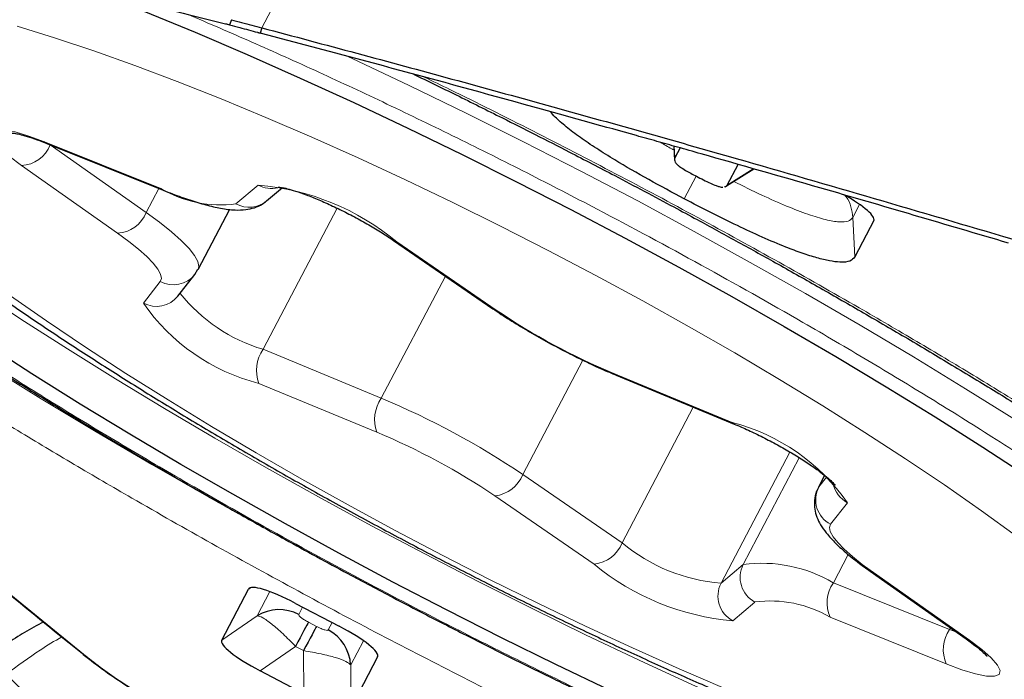
# Model space of a CAD drawing. Units: millimetres. Extents: x 23 to 413, y 5 to 289.
# Drawn here: x 212 to 215, y 211 to 213 of the extents above; entities that cross this region are included whole.
import ezdxf

# ---------------------------------------------------------------- set-up
doc = ezdxf.new("R2010")
doc.units = ezdxf.units.MM
doc.linetypes.add('CENTERX2', pattern=[20.32, 12.7, -2.54, 2.54, -2.54])
doc.layers.add('DÜNNE_LINIE', color=7, linetype='Continuous')
doc.styles.add('SLDTEXTSTYLE1', font='TXT', dxfattribs={"width": 0.75})
doc.dimstyles.new('SLDDIMSTYLE1', dxfattribs={"dimtxt": 3, "dimasz": 3, "dimexe": 0, "dimexo": 0.0625, "dimgap": 0.75, "dimtad": 1, "dimdec": 3, "dimrnd": 1e-09, "dimzin": 12, "dimdsep": 46, "dimtxsty": 'SLDTEXTSTYLE1', "dimsah": 1, "dimcen": 0.09, "dimadec": 0, "dimazin": 3, "dimtfac": 1, "dimtofl": 0, "dimtmove": 0, "dimatfit": 3, "dimfxl": 1, "dimfrac": 2, "dimtolj": 1, "dimtzin": 12, "dimarcsym": 0})

# ---------------------------------------------------------------- blocks, each defined once
blk = doc.blocks.new('*D5')
at = {"layer": 'DÜNNE_LINIE', "color": 7}
for p, q in [((205.0766, 183.0669), (205.0766, 279.3907)), ((365.0766, 183.0669), (365.0766, 279.3907)), ((205.0766, 278.3907), (365.0766, 278.3907))]:
    blk.add_line(p, q, dxfattribs=at)
for points in [[(205.0766, 278.3907), (208.0766, 277.6407), (208.0766, 279.1407)], [(365.0766, 278.3907), (362.0766, 279.1407), (362.0766, 277.6407)]]:
    blk.add_solid(points, dxfattribs=at)
at = {"layer": 'DÜNNE_LINIE', "color": 7, "char_height": 3, "attachment_point": 1, "style": 'SLDTEXTSTYLE1'}
for s, insert in [('%%c', (279.4915, 282.2579)), ('160', (284.013, 282.2579))]:
    blk.add_mtext(s, dxfattribs=dict(at, insert=insert))

msp = doc.modelspace()

# ---------------------------------------------------------------- linework, layer by layer
at = {"color": 8, "linetype": 'Continuous', "lineweight": 0}
for p, q in [((212.44, 213.4594), (213.7141, 215.8869)), ((211.6608, 213.0504), (212.078, 212.8826)), ((211.6809, 213.0398), (211.6808, 213.0397)), ((211.6808, 213.0397), (212.0252, 212.7972)), ((213.9227, 212.9932), (213.9207, 213.0344)), ((211.9221, 212.7226), (211.5778, 212.9651)), ((214.2042, 212.9536), (214.1107, 212.8955)), ((213.9565, 212.8458), (213.9995, 212.9272)), ((212.0703, 212.8832), (212.0252, 212.7972)), ((212.3475, 212.8279), (212.4271, 212.8949)), ((212.7105, 212.8123), (212.4448, 212.3062)), ((214.5612, 212.7795), (214.5855, 212.8257)), ((214.5681, 212.6373), (214.5612, 212.7795)), ((214.6354, 212.7794), (214.6366, 212.7678)), ((212.9244, 212.692), (213.2808, 212.4471)), ((212.0151, 212.4721), (212.0759, 212.5493)), ((213.0989, 212.569), (212.8689, 212.1307)), ((212.4448, 212.3062), (212.8689, 212.1307)), ((213.5921, 212.2674), (213.3767, 211.857)), ((213.704, 212.2191), (214.1281, 212.0436)), ((212.8534, 212.0085), (212.4293, 212.184)), ((213.9886, 212.0989), (213.7331, 211.6121)), ((210.7906, 212.0354), (211.814, 211.2019)), ((214.3353, 211.9376), (214.0883, 211.4672)), ((214.3691, 211.9173), (214.168, 211.5342)), ((213.3767, 211.857), (213.7331, 211.6121)), ((214.4605, 211.8533), (214.4389, 211.8122)), ((214.4389, 211.8122), (214.4671, 211.848)), ((214.4367, 211.8088), (214.4389, 211.8122)), ((213.633, 211.5355), (213.2767, 211.7804)), ((214.5423, 211.7554), (214.4815, 211.6783)), ((214.5446, 211.57), (214.4914, 211.4686)), ((214.0883, 211.4672), (214.168, 211.5342)), ((214.6353, 211.5049), (214.9797, 211.2624)), ((214.4914, 211.4686), (214.9086, 211.3008)), ((212.4025, 211.4516), (212.3923, 211.446)), ((212.469, 211.4368), (212.4235, 211.35)), ((214.21, 211.3996), (214.1303, 211.3326)), ((212.4235, 211.35), (212.2962, 211.2627)), ((212.5866, 211.3813), (212.5727, 211.3549)), ((212.6072, 211.3274), (212.6362, 211.3122)), ((212.6784, 211.2994), (212.6922, 211.3259)), ((214.8966, 211.1772), (214.4794, 211.3449)), ((214.9118, 211.3069), (214.9086, 211.3008)), ((214.9086, 211.3008), (214.9347, 211.2908)), ((212.7592, 211.1739), (212.8047, 211.2606)), ((212.5615, 211.2403), (212.4342, 211.153)), ((212.5615, 211.2403), (212.5904, 211.2251)), ((212.5904, 211.2251), (212.5909, 211.0707)), ((212.8546, 211.2143), (212.8558, 211.2027)), ((212.7596, 211.0195), (212.7592, 211.1739))]:
    msp.add_line(p, q, dxfattribs=at)
at = {"color": 7, "linetype": 'Continuous', "lineweight": 30}
for p, q in [((212.331, 213.4885), (212.3246, 213.4703)), ((212.44, 213.4594), (212.4346, 213.4407)), ((211.6691, 213.0445), (212.0863, 212.8767)), ((213.919, 213.0349), (213.9216, 212.9831)), ((213.9413, 213.0286), (213.9227, 212.9932)), ((214.1081, 212.8922), (214.2063, 212.953)), ((214.1107, 212.8955), (214.1494, 212.9693)), ((212.4574, 212.8383), (212.5142, 212.886)), ((214.1028, 212.8889), (214.1068, 212.8914)), ((212.2119, 212.5926), (212.3252, 212.8084)), ((214.6366, 212.7678), (214.5681, 212.6373)), ((212.9134, 212.6965), (213.2698, 212.4516)), ((212.2001, 212.5743), (212.2109, 212.5931)), ((212.1393, 212.4971), (212.2001, 212.5743)), ((213.7114, 212.2136), (214.1355, 212.0381)), ((214.4602, 211.8535), (214.4367, 211.8088)), ((214.6233, 211.5101), (214.9677, 211.2676)), ((212.2962, 211.2627), (212.3923, 211.446)), ((212.5611, 211.3947), (212.7178, 211.3125)), ((212.8558, 211.2027), (212.7596, 211.0195)), ((212.5909, 211.0707), (212.4342, 211.153))]:
    msp.add_line(p, q, dxfattribs=at)
at = {"color": 7, "linetype": 'Continuous', "lineweight": 30, "flags": 128}
for points in [[(212.0169, 213.5197), (212.2007, 213.4436), (212.3879, 213.3633), (212.578, 213.279), (212.7703, 213.1909), (212.9643, 213.0994), (213.1592, 213.0048), (213.3546, 212.9073), (213.5497, 212.8072), (213.7439, 212.7049), (213.9367, 212.6007), (214.1273, 212.495), (214.3152, 212.3881), (214.4998, 212.2802), (214.6805, 212.1719), (214.8567, 212.0633), (215.0279, 211.9549), (215.1934, 211.847)], [(215.464, 210.3758), (215.3094, 210.4245), (215.1482, 210.4786), (214.9811, 210.5379), (214.8085, 210.6023), (214.631, 210.6715), (214.4491, 210.7453), (214.2636, 210.8235), (214.0748, 210.9059), (213.8835, 210.9921), (213.6903, 211.0819), (213.4958, 211.1751), (213.3005, 211.2712), (213.1052, 211.37), (212.9105, 211.4712), (212.7169, 211.5745), (212.5251, 211.6795), (212.3358, 211.7859), (212.1495, 211.8933), (211.9667, 212.0014), (211.7882, 212.1099), (211.6145, 212.2185), (211.4461, 212.3266)], [(212.6072, 211.3274), (212.6049, 211.323), (212.6015, 211.3164), (212.5969, 211.3078), (212.5914, 211.2973), (212.585, 211.2851), (212.5778, 211.2713), (212.5699, 211.2563), (212.5615, 211.2403)], [(212.6362, 211.3122), (212.6338, 211.3078), (212.6304, 211.3012), (212.6259, 211.2926), (212.6204, 211.2821), (212.6139, 211.2699), (212.6067, 211.2561), (212.5988, 211.2411), (212.5904, 211.2251)]]:
    msp.add_lwpolyline(points, dxfattribs=at)
at = {"color": 8, "linetype": 'Continuous', "lineweight": 0, "flags": 128}
for points in [[(215.1491, 211.6362), (215.0232, 211.7272), (214.8902, 211.8197), (214.7505, 211.9135), (214.6048, 212.0081), (214.4536, 212.1031), (214.2976, 212.1982), (214.1374, 212.2929), (213.9737, 212.3869), (213.8071, 212.4797), (213.6384, 212.5711), (213.4681, 212.6606), (213.2971, 212.7478), (213.1261, 212.8324), (212.9556, 212.9141), (212.7865, 212.9925), (212.6194, 213.0672), (212.455, 213.1381), (212.294, 213.2047), (212.137, 213.2669), (211.9848, 213.3243), (211.8378, 213.3768), (211.6968, 213.424), (211.5622, 213.4659)], [(215.1483, 212.0505), (214.9659, 212.1646), (214.7787, 212.2787), (214.5871, 212.3926), (214.3919, 212.5058), (214.1934, 212.618), (213.9924, 212.7289), (213.7893, 212.8382), (213.5848, 212.9455), (213.3796, 213.0505), (213.1741, 213.153), (212.969, 213.2526), (212.7649, 213.349), (212.7425, 213.3594)], [(211.5778, 212.9651), (211.5335, 212.9984), (211.4995, 213.0284), (211.4773, 213.054), (211.4677, 213.074), (211.4711, 213.0876), (211.4874, 213.0943), (211.516, 213.0937), (211.5556, 213.0859), (211.6045, 213.0713), (211.6608, 213.0504)], [(211.6608, 213.0504), (211.6683, 213.0449), (211.6691, 213.0445)], [(212.078, 212.8826), (212.0854, 212.8771), (212.0863, 212.8767)], [(212.0252, 212.7972), (212.0736, 212.7618), (212.1158, 212.7281), (212.1511, 212.6967), (212.179, 212.668), (212.1991, 212.6426), (212.211, 212.6207), (212.2146, 212.6028), (212.2119, 212.5926)], [(212.0759, 212.5493), (212.08, 212.5607), (212.077, 212.5756), (212.0671, 212.5938), (212.0504, 212.615), (212.0271, 212.6389), (211.9976, 212.6651), (211.9625, 212.6931), (211.9221, 212.7226)], [(212.9244, 212.692), (212.9146, 212.6957), (212.9133, 212.6966)], [(211.4148, 212.5206), (211.5758, 212.4145), (211.7425, 212.3077), (211.9146, 212.2006), (212.0913, 212.0936), (212.2722, 211.987), (212.4567, 211.8812), (212.644, 211.7765), (212.8336, 211.6733), (213.0249, 211.5719), (213.2172, 211.4727), (213.4099, 211.3759), (213.6024, 211.2819), (213.794, 211.1911), (213.984, 211.1036), (214.1719, 211.0199), (214.357, 210.9401), (214.5387, 210.8646), (214.7163, 210.7936), (214.8894, 210.7273), (215.0574, 210.666), (215.2196, 210.6099)], [(211.5342, 212.5004), (211.6672, 212.4078), (211.8069, 212.314), (211.9527, 212.2194), (212.1038, 212.1244), (212.2598, 212.0294), (212.42, 211.9346), (212.5837, 211.8407), (212.7503, 211.7478), (212.9191, 211.6565), (213.0893, 211.567), (213.2603, 211.4797), (213.4314, 211.3951), (213.6018, 211.3135), (213.771, 211.2351), (213.9381, 211.1603), (214.1025, 211.0894), (214.2635, 211.0228), (214.4204, 210.9606), (214.5727, 210.9032), (214.7196, 210.8508), (214.8607, 210.8035), (214.9952, 210.7616), (215.1227, 210.7253)], [(213.2808, 212.4471), (213.271, 212.4508), (213.2698, 212.4516)], [(212.357, 211.7158), (212.25, 211.776), (212.0459, 211.8929), (211.8453, 212.0106), (211.6486, 212.1287), (211.4564, 212.2471)], [(213.704, 212.2191), (213.7108, 212.2139), (213.7114, 212.2136)], [(214.1281, 212.0436), (214.1348, 212.0384), (214.1355, 212.0381)], [(214.4815, 211.6783), (214.4775, 211.6669), (214.4804, 211.652), (214.4904, 211.6337), (214.5071, 211.6125), (214.5304, 211.5886), (214.5598, 211.5625), (214.595, 211.5344), (214.6353, 211.5049)], [(214.6233, 211.5101), (214.625, 211.509), (214.6353, 211.5049)], [(214.9797, 211.2624), (215.0239, 211.2292), (215.0579, 211.1991), (215.0802, 211.1736), (215.0898, 211.1536), (215.0863, 211.1399), (215.07, 211.1333), (215.0414, 211.1338), (215.0018, 211.1416), (214.9529, 211.1563), (214.8966, 211.1772)], [(214.9677, 211.2676), (214.9693, 211.2665), (214.9797, 211.2624)], [(215.1525, 210.3924), (214.9596, 210.4673), (214.7622, 210.5469), (214.5609, 210.6309), (214.3562, 210.7191), (214.1488, 210.8113), (213.9392, 210.9073), (213.7279, 211.0066), (213.5154, 211.1092), (213.3025, 211.2148), (213.2961, 211.218)]]:
    msp.add_lwpolyline(points, dxfattribs=at)
at = {"color": 8, "linetype": 'Continuous', "lineweight": 0}
for centre, radius, start, end in [((211.5715, 213.0823), 0.1173, 273.0732, 338.7021), ((212.2919, 213.2455), 0.4212, 239.4857, 277.5859), ((212.3525, 212.0012), 0.8969, 50.3802, 85.2235), ((212.4748, 212.9819), 0.0991, 241.287, 283.4183), ((212.3949, 212.9134), 0.0977, 240.9867, 309.7942), ((211.9158, 212.8398), 0.1174, 273.0773, 338.6941), ((212.1231, 212.6358), 0.0985, 241.3976, 321.5686), ((212.0623, 212.5586), 0.0985, 241.395, 321.4106), ((212.6173, 212.8836), 0.6027, 218.6977, 253.368), ((212.6082, 212.8829), 0.7215, 214.7116, 255.6441), ((214.6376, 214.4589), 2.4266, 236.0025, 247.3728), ((212.555, 212.2302), 0.1338, 145.3957, 200.19), ((212.979, 212.0547), 0.1338, 145.3939, 200.1985), ((211.7488, 209.4433), 2.9114, 56.0013, 67.3735), ((213.9492, 211.3446), 0.7214, 34.7093, 75.645), ((211.9196, 209.7684), 2.4269, 56.0027, 67.3714), ((213.2643, 211.9003), 0.1205, 275.8905, 338.9548), ((214.5278, 211.7667), 0.0998, 152.884, 242.3594), ((214.5898, 211.8449), 0.1012, 191.1628, 242.0147), ((213.6207, 211.6554), 0.1205, 275.8888, 338.9551), ((214.1371, 212.0943), 0.629, 230.0475, 265.557), ((224.0983, 232.7295), 24.0714, 241.43556, 242.33731), ((214.205, 212.2264), 0.897, 230.382, 265.2214), ((214.2576, 211.4883), 0.1007, 152.8964, 241.7477), ((214.2347, 211.0332), 0.5054, 59.4844, 97.5868), ((214.1779, 211.4213), 0.1007, 152.8904, 241.7479), ((214.5966, 211.396), 0.1278, 145.4203, 203.558), ((214.2656, 210.9821), 0.4212, 59.4842, 97.5867), ((215.0138, 211.2283), 0.1278, 145.4203, 203.558)]:
    msp.add_arc(centre, radius, start, end, dxfattribs=at)
at = {"color": 7, "linetype": 'Continuous', "lineweight": 30}
for centre, start, end in [((212.5023, 211.2218), 62.1144, 121.5856), ((212.6088, 211.1659), 3.0325, 62.4977)]:
    msp.add_arc(centre, 0.1505, start, end, dxfattribs=at)
for centre, major_axis, start_param, end_param in [((214.427, 212.8654), (0.2098, -0.0972), 6.274083, 7.430142), ((212.5917, 211.3289), (0.1992, -0.1174), 1.832579, 3.150697), ((212.6462, 211.3003), (0.2098, -0.0972), 6.274083, 7.592202), ((212.5058, 211.1652), (0.2098, -0.0972), 3.132491, 4.450609)]:
    msp.add_ellipse(centre, major_axis=major_axis, ratio=0.184316, start_param=start_param, end_param=end_param, dxfattribs=at)
at = {"color": 8, "linetype": 'Continuous', "lineweight": 0}
for points, knots in [([(216.0199, 209.9337), (215.9482, 209.956), (215.8054, 210.0004), (215.5789, 210.0773), (215.345, 210.1614), (215.1027, 210.2534), (214.8523, 210.3532), (214.5891, 210.4626), (214.3142, 210.5815), (214.0286, 210.71), (213.7376, 210.8458), (213.4425, 210.9885), (213.1445, 211.1374), (212.8471, 211.291), (212.5518, 211.4485), (212.2599, 211.6091), (211.9982, 211.7577), (211.7663, 211.8931), (211.5634, 212.0143), (211.3648, 212.1358), (211.1146, 212.2927), (210.8209, 212.4836), (210.4959, 212.7057), (210.1959, 212.9225), (209.9529, 213.1094), (209.7588, 213.2675), (209.6069, 213.3979), (209.4701, 213.5228), (209.3485, 213.6421), (209.242, 213.7558), (209.149, 213.8658), (209.0713, 213.971), (209.0112, 214.0699), (208.9702, 214.1605), (208.9487, 214.2424), (208.9477, 214.3147), (208.9673, 214.3765), (209.0071, 214.4278), (209.0672, 214.468), (209.1402, 214.4945), (209.2199, 214.5105), (209.3014, 214.5186), (209.3929, 214.5206), (209.5252, 214.5145), (209.6466, 214.5038), (209.7484, 214.4846), (209.7669, 214.4812)], [0, 0, 0, 0, 0.021965, 0.043755, 0.065455, 0.087152, 0.108935, 0.13089, 0.154276, 0.177626, 0.201046, 0.224931, 0.248777, 0.272696, 0.296581, 0.320427, 0.344346, 0.361895, 0.379409, 0.396932, 0.414509, 0.447358, 0.479922, 0.512495, 0.545373, 0.567322, 0.589102, 0.610799, 0.6325, 0.654293, 0.676264, 0.69965, 0.723, 0.74642, 0.770305, 0.794151, 0.81807, 0.841955, 0.865801, 0.88972, 0.907269, 0.924783, 0.942306, 0.959883, 0.992724, 1, 1, 1, 1]), ([(215.5969, 210.2701), (215.5055, 210.2988), (215.3234, 210.356), (215.0272, 210.4616), (214.7169, 210.5808), (214.4236, 210.7015), (214.1541, 210.8181), (213.9127, 210.9267), (213.6666, 211.0416), (213.4169, 211.1622), (213.1649, 211.2882), (212.8716, 211.4397), (212.5391, 211.6184), (212.2152, 211.8009), (211.9414, 211.9613), (211.7148, 212.0983), (211.4863, 212.2411), (211.2582, 212.3887), (211.0335, 212.5398), (210.8225, 212.6881), (210.6249, 212.8334), (210.4267, 212.9869), (210.2338, 213.1459), (210.0549, 213.3066), (209.9052, 213.4564), (209.7966, 213.5814), (209.7205, 213.6845), (209.6696, 213.7681), (209.635, 213.8448), (209.6169, 213.914), (209.616, 213.9751), (209.6353, 214.0361), (209.6859, 214.0909), (209.7704, 214.1267), (209.8671, 214.1442), (209.9649, 214.1499), (210.0824, 214.1461), (210.2207, 214.1318), (210.3811, 214.1056), (210.5579, 214.0679), (210.7499, 214.0195), (210.8901, 213.9782), (210.9605, 213.9574)], [0, 0, 0, 0, 0.030154, 0.060023, 0.089876, 0.119983, 0.141459, 0.162867, 0.184307, 0.206241, 0.228103, 0.25, 0.282859, 0.315677, 0.337152, 0.358561, 0.380001, 0.404152, 0.428089, 0.451951, 0.475876, 0.5, 0.530146, 0.560013, 0.589869, 0.619984, 0.64146, 0.662869, 0.684308, 0.706242, 0.728105, 0.750001, 0.78286, 0.815678, 0.837154, 0.858562, 0.880002, 0.904132, 0.92806, 0.951922, 0.975856, 1, 1, 1, 1]), ([(212.1723, 213.5087), (212.2493, 213.4757), (212.405, 213.4089), (212.6448, 213.3007), (212.8909, 213.186), (213.1405, 213.0653), (213.3925, 212.9393), (213.6858, 212.7878), (214.0183, 212.6091), (214.3422, 212.4266), (214.616, 212.2662), (214.8426, 212.1292), (215.0712, 211.9864), (215.2993, 211.8389), (215.5239, 211.6877), (215.735, 211.5395), (215.9325, 211.3942), (216.1308, 211.2406), (216.3236, 211.0816), (216.5025, 210.921), (216.6523, 210.7711), (216.7608, 210.6461), (216.8369, 210.5431), (216.8878, 210.4594), (216.9225, 210.3828), (216.9405, 210.3136), (216.9414, 210.2524), (216.9221, 210.1914), (216.8715, 210.1366), (216.7871, 210.1009), (216.6903, 210.0833), (216.5926, 210.0777), (216.4751, 210.0815), (216.3367, 210.0958), (216.1764, 210.122), (215.9996, 210.1597), (215.8075, 210.208), (215.6673, 210.2494), (215.5969, 210.2701)], [0, 0, 0, 0, 0.023826, 0.048167, 0.072545, 0.097483, 0.122342, 0.147238, 0.1846, 0.221914, 0.246332, 0.270674, 0.295051, 0.322511, 0.349728, 0.37686, 0.404062, 0.431493, 0.465769, 0.499728, 0.533674, 0.567916, 0.592334, 0.616676, 0.641053, 0.665992, 0.69085, 0.715747, 0.753109, 0.790423, 0.814841, 0.839183, 0.86356, 0.890997, 0.918203, 0.945334, 0.972548, 1, 1, 1, 1]), ([(213.0227, 213.2828), (213.0536, 213.268), (213.1832, 213.2056), (213.413, 213.0899), (213.7103, 212.9366), (214.0057, 212.779), (214.2976, 212.6184), (214.5593, 212.4698), (214.7912, 212.3345), (214.994, 212.2132), (215.1927, 212.0917), (215.4428, 211.9348), (215.7366, 211.7439), (216.0615, 211.5218), (216.3615, 211.305), (216.6045, 211.1181), (216.7986, 210.9601), (216.9505, 210.8296), (217.0873, 210.7047), (217.2089, 210.5854), (217.3154, 210.4717), (217.4084, 210.3617), (217.4861, 210.2566), (217.5462, 210.1577), (217.5872, 210.067), (217.6087, 209.9852), (217.6097, 209.9129), (217.5901, 209.851), (217.5504, 209.7997), (217.4903, 209.7595), (217.4173, 209.733), (217.3376, 209.717), (217.2561, 209.7089), (217.1644, 209.707), (217.0331, 209.7125), (216.8515, 209.7326), (216.6047, 209.778), (216.3295, 209.8431), (216.1234, 209.9034), (216.0199, 209.9337)], [0, 0, 0, 0, 0.008519, 0.035826, 0.063217, 0.090569, 0.117875, 0.145266, 0.165363, 0.185418, 0.205484, 0.225612, 0.263229, 0.30052, 0.337821, 0.37547, 0.400606, 0.425547, 0.450393, 0.475244, 0.500199, 0.525359, 0.55214, 0.578879, 0.605698, 0.63305, 0.660356, 0.687747, 0.715099, 0.742406, 0.769797, 0.789893, 0.809948, 0.830014, 0.850143, 0.887751, 0.925039, 0.962343, 1, 1, 1, 1]), ([(213.9197, 213.0207), (213.9169, 213.0222), (213.9, 213.0313), (213.8838, 213.0408), (213.8703, 213.0486)], [0, 0, 0, 0, 0.169181, 1, 1, 1, 1]), ([(214.5612, 212.7795), (214.5568, 212.7743), (214.5483, 212.7643), (214.5153, 212.7613), (214.4662, 212.7695), (214.4013, 212.7892), (214.3224, 212.8199), (214.2318, 212.8601), (214.1675, 212.8917), (214.1339, 212.9082)], [0, 0, 0, 0, 0.149654, 0.287715, 0.419936, 0.551831, 0.688987, 0.83728, 1, 1, 1, 1]), ([(214.5343, 212.8566), (214.5354, 212.8553), (214.5451, 212.8442), (214.5559, 212.8177), (214.5595, 212.7922), (214.5612, 212.7795)], [0, 0, 0, 0, 0.062073, 0.531032, 1, 1, 1, 1]), ([(212.4235, 211.35), (212.4292, 211.3488), (212.4407, 211.3464), (212.4744, 211.3226), (212.5157, 211.2867), (212.5462, 211.2558), (212.5615, 211.2403)], [0, 0, 0, 0, 0.250107, 0.49947, 0.749108, 1, 1, 1, 1]), ([(212.5727, 211.3549), (212.5727, 211.3535), (212.5727, 211.3514), (212.5774, 211.3466), (212.5833, 211.3418), (212.5933, 211.335), (212.6024, 211.33), (212.6072, 211.3274)], [0, 0, 0, 0, 0.280346, 0.411853, 0.545801, 0.761443, 1, 1, 1, 1]), ([(212.6362, 211.3122), (212.642, 211.3093), (212.6505, 211.3051), (212.6607, 211.3011), (212.6685, 211.2986), (212.6758, 211.2973), (212.6775, 211.2987), (212.6784, 211.2994)], [0, 0, 0, 0, 0.280407, 0.411851, 0.545802, 0.761466, 1, 1, 1, 1]), ([(211.522, 211.1402), (211.5632, 211.1704), (211.6308, 211.22), (211.6964, 211.2594), (211.7221, 211.2748)], [0, 0, 0, 0, 0.608415, 1, 1, 1, 1]), ([(212.5904, 211.2251), (212.6118, 211.2213), (212.6545, 211.2138), (212.7075, 211.2002), (212.7463, 211.186), (212.7549, 211.1779), (212.7592, 211.1739)], [0, 0, 0, 0, 0.250101, 0.499485, 0.749118, 1, 1, 1, 1]), ([(211.814, 211.2019), (211.8342, 211.1861), (211.8736, 211.1553), (211.9446, 211.1064), (212.022, 211.0577), (212.1051, 211.0098), (212.1914, 210.9639), (212.2789, 210.9214), (212.3668, 210.8824), (212.4222, 210.861), (212.4507, 210.8499)], [0, 0, 0, 0, 0.1311239, 0.2555511, 0.3769892, 0.4993957, 0.6209942, 0.7422766, 0.8673518, 1, 1, 1, 1]), ([(212.2636, 210.574), (212.1989, 210.6139), (212.0682, 210.6946), (211.8749, 210.8305), (211.6897, 210.9788), (211.5777, 211.0867), (211.522, 211.1402)], [0, 0, 0, 0, 0.24643, 0.497971, 0.750655, 1, 1, 1, 1])]:
    msp.add_open_spline(points, degree=3, knots=knots, dxfattribs=at)
at = {"color": 7, "linetype": 'Continuous', "lineweight": 30}
for points, knots in [([(209.5284, 213.9921), (209.5318, 213.9793), (209.542, 213.9409), (209.5697, 213.8786), (209.61, 213.8037), (209.6594, 213.7279), (209.7164, 213.6512), (209.7811, 213.5731), (209.8531, 213.4932), (209.9326, 213.4113), (210.0194, 213.3273), (210.1133, 213.2413), (210.2142, 213.1532), (210.3219, 213.0632), (210.4362, 212.9713), (210.5568, 212.8778), (210.6835, 212.7829), (210.8161, 212.6866), (210.9541, 212.5892), (211.0974, 212.491), (211.2453, 212.3922), (211.3977, 212.293), (211.5539, 212.1937), (211.7135, 212.0947), (211.8757, 211.9963), (212.0394, 211.8993), (212.2026, 211.8046), (212.3637, 211.7131), (212.5079, 211.6328), (212.6359, 211.5627), (212.7654, 211.4928), (212.8578, 211.4441), (212.9122, 211.4153)], [0, 0, 0, 0, 0.017958, 0.053842, 0.090793, 0.127355, 0.163535, 0.199448, 0.235143, 0.270659, 0.306029, 0.341281, 0.376437, 0.411513, 0.446522, 0.481472, 0.516368, 0.551216, 0.586012, 0.620756, 0.655439, 0.69005, 0.724567, 0.758958, 0.793163, 0.827068, 0.86044, 0.892703, 0.923959, 0.946171, 0.968277, 1, 1, 1, 1]), ([(210.2989, 213.6163), (210.2992, 213.6158), (210.3174, 213.5832), (210.3603, 213.5203), (210.4316, 213.4225), (210.52, 213.3173), (210.6246, 213.2055), (210.7413, 213.0924), (210.8639, 212.9824), (210.9895, 212.8767), (211.1185, 212.7739), (211.2516, 212.6728), (211.389, 212.5726), (211.5308, 212.4731), (211.677, 212.374), (211.8274, 212.2754), (211.9818, 212.1774), (212.1398, 212.08), (212.3011, 211.9834), (212.4653, 211.8879), (212.632, 211.7936), (212.8006, 211.7008), (212.9709, 211.6096), (213.1422, 211.5205), (213.3141, 211.4336), (213.4861, 211.3491), (213.6578, 211.2673), (213.8287, 211.1885), (213.9983, 211.1128), (214.1664, 211.0405), (214.3324, 210.9717), (214.4962, 210.9067), (214.6573, 210.8457), (214.8158, 210.7887), (214.9715, 210.736), (215.1246, 210.6877), (215.2755, 210.6439), (215.425, 210.605), (215.5743, 210.5711), (215.7259, 210.5428), (215.8751, 210.5224), (216.0151, 210.5122), (216.1251, 210.51), (216.189, 210.5145), (216.2108, 210.5161)], [0, 0, 0, 0, 0.000303, 0.020169, 0.042767, 0.068925, 0.098472, 0.128366, 0.156598, 0.183417, 0.209256, 0.234413, 0.259081, 0.283389, 0.307426, 0.331256, 0.354925, 0.37847, 0.40192, 0.425296, 0.448618, 0.471902, 0.495165, 0.518418, 0.541674, 0.564945, 0.588241, 0.611579, 0.634976, 0.65845, 0.682023, 0.705723, 0.729585, 0.753654, 0.777988, 0.802668, 0.827808, 0.85357, 0.880198, 0.908055, 0.937637, 0.964969, 0.98807, 1, 1, 1, 1]), ([(211.8944, 213.586), (211.9339, 213.5739), (212.0171, 213.5485), (212.1585, 213.5121), (212.2586, 213.4869), (212.3094, 213.4741)], [0, 0, 0, 0, 0.307716, 0.648957, 1, 1, 1, 1]), ([(212.3094, 213.4741), (212.3107, 213.4738), (212.3135, 213.4731), (212.3186, 213.4718), (212.3223, 213.4709), (212.3246, 213.4703)], [0, 0, 0, 0, 0.270671, 0.541348, 1, 1, 1, 1]), ([(212.3246, 213.4703), (212.3367, 213.467), (212.3701, 213.458), (212.4036, 213.449), (212.4249, 213.4433)], [0, 0, 0, 0, 0.363473, 1, 1, 1, 1]), ([(212.331, 213.4885), (212.3433, 213.4852), (212.3796, 213.4755), (212.416, 213.4658), (212.44, 213.4594)], [0, 0, 0, 0, 0.338718, 1, 1, 1, 1]), ([(212.4249, 213.4433), (212.4257, 213.4431), (212.4274, 213.4426), (212.4307, 213.4418), (212.4331, 213.4411), (212.4346, 213.4407)], [0, 0, 0, 0, 0.263921, 0.527128, 1, 1, 1, 1]), ([(213.7846, 213.0727), (213.6713, 213.1044), (213.3901, 213.1829), (212.9402, 213.306), (212.6032, 213.3958), (212.4346, 213.4407)], [0, 0, 0, 0, 0.2524644, 0.6261957, 1, 1, 1, 1]), ([(212.44, 213.4594), (212.5539, 213.4291), (212.8953, 213.3381), (213.4634, 213.1827), (214.248, 212.9624), (214.803, 212.7991), (215.1324, 212.7022)], [0, 0, 0, 0, 0.126212, 0.378652, 0.631186, 1, 1, 1, 1]), ([(212.9851, 213.2931), (213.0359, 213.2685), (213.142, 213.2169), (213.2876, 213.1444), (213.4233, 213.0759), (213.5578, 213.0071), (213.6527, 212.9575), (213.7067, 212.9293)], [0, 0, 0, 0, 0.211359, 0.441335, 0.604604, 0.774702, 1, 1, 1, 1]), ([(213.9565, 212.8458), (213.9138, 212.8686), (213.8285, 212.9141), (213.7227, 212.9753), (213.6412, 213.0262), (213.5816, 213.0665), (213.5315, 213.1046), (213.4951, 213.136), (213.4808, 213.1524), (213.4751, 213.1589)], [0, 0, 0, 0, 0.215413, 0.430187, 0.551953, 0.673532, 0.796299, 0.919076, 1, 1, 1, 1]), ([(211.5447, 213.0819), (211.5445, 213.0818), (211.5439, 213.0818), (211.5527, 213.0812), (211.5701, 213.0778), (211.5976, 213.0704), (211.6313, 213.0593), (211.6571, 213.0492), (211.6691, 213.0445)], [0, 0, 0, 0, 0.066458, 0.21622, 0.391617, 0.591771, 0.811045, 1, 1, 1, 1]), ([(214.0167, 213.0073), (213.9884, 213.0153), (213.9356, 213.0303), (213.8582, 213.0521), (213.8092, 213.0658), (213.7846, 213.0727)], [0, 0, 0, 0, 0.36608, 0.683011, 1, 1, 1, 1]), ([(213.9227, 212.9932), (213.9215, 212.9888), (213.9198, 212.9829), (213.9282, 212.9713), (213.9354, 212.9648), (213.9461, 212.9574), (213.9665, 212.9447), (213.9867, 212.9339), (213.9998, 212.927)], [0, 0, 0, 0, 0.3772169, 0.5060839, 0.5872019, 0.627233, 0.7592346, 1, 1, 1, 1]), ([(215.1201, 212.6871), (215.0074, 212.7203), (214.7821, 212.7869), (214.4144, 212.894), (214.159, 212.9668), (214.0167, 213.0073)], [0, 0, 0, 0, 0.306974, 0.613939, 1, 1, 1, 1]), ([(213.7067, 212.9293), (213.7776, 212.8919), (213.8765, 212.8396), (214.0212, 212.7615), (214.143, 212.695), (214.2871, 212.6151), (214.4369, 212.5306), (214.5919, 212.4417), (214.7496, 212.3497), (214.9085, 212.2552), (215.0671, 212.1591), (215.2246, 212.0618), (215.38, 211.9638), (215.5326, 211.8656), (215.6817, 211.7675), (215.8268, 211.6698), (215.9673, 211.573), (216.1029, 211.4774), (216.233, 211.3832), (216.3574, 211.2908), (216.4756, 211.2004), (216.5873, 211.1123), (216.6924, 211.0268), (216.7904, 210.9443), (216.8811, 210.8649), (216.9645, 210.789), (217.0404, 210.7169), (217.1085, 210.6489), (217.1689, 210.5853), (217.2216, 210.5265), (217.2666, 210.4727), (217.304, 210.4245), (217.3341, 210.3821), (217.3573, 210.3458), (217.3737, 210.3169), (217.3827, 210.2987), (217.3851, 210.2928), (217.3855, 210.2917)], [0, 0, 0, 0, 0.037736, 0.052712, 0.07759, 0.103339, 0.130888, 0.159564, 0.189094, 0.219256, 0.249894, 0.280886, 0.31214, 0.343582, 0.375154, 0.406803, 0.438487, 0.470165, 0.501803, 0.533367, 0.564821, 0.596132, 0.627267, 0.658186, 0.68885, 0.719218, 0.749241, 0.778868, 0.808043, 0.836704, 0.864788, 0.892229, 0.918963, 0.944936, 0.970111, 0.994476, 1, 1, 1, 1]), ([(213.9998, 212.927), (214.0168, 212.9182), (214.0409, 212.9058), (214.0686, 212.8939), (214.0852, 212.8882), (214.091, 212.888), (214.0946, 212.8879)], [0, 0, 0, 0, 0.465271, 0.658513, 0.789297, 1, 1, 1, 1]), ([(212.0863, 212.8767), (212.0975, 212.8723), (212.1305, 212.8593), (212.1825, 212.8409), (212.2403, 212.8234), (212.2944, 212.811), (212.3406, 212.8052), (212.3795, 212.806), (212.4122, 212.8127), (212.4382, 212.8236), (212.4523, 212.8344), (212.4574, 212.8383)], [0, 0, 0, 0, 0.072904, 0.213762, 0.356675, 0.504046, 0.660831, 0.781139, 0.871482, 0.953835, 1, 1, 1, 1]), ([(212.4993, 212.8881), (212.4995, 212.8882), (212.5, 212.8882), (212.5113, 212.8869), (212.5313, 212.8826), (212.5612, 212.8741), (212.5995, 212.8607), (212.6447, 212.8427), (212.6945, 212.8205), (212.7467, 212.795), (212.7989, 212.7672), (212.8488, 212.7383), (212.8869, 212.7145), (212.907, 212.7009), (212.9134, 212.6965)], [0, 0, 0, 0, 0.042252, 0.106264, 0.180955, 0.265316, 0.356798, 0.452819, 0.551477, 0.651574, 0.752312, 0.853103, 0.953277, 1, 1, 1, 1]), ([(214.1012, 212.8898), (214.1037, 212.8903), (214.1086, 212.8912), (214.11, 212.8941), (214.1107, 212.8955)], [0, 0, 0, 0, 0.495189, 1, 1, 1, 1]), ([(214.5681, 212.6373), (214.5634, 212.6317), (214.554, 212.6207), (214.5216, 212.6169), (214.4792, 212.6225), (214.4339, 212.6333), (214.3807, 212.6501), (214.3148, 212.6746), (214.2361, 212.708), (214.1453, 212.7501), (214.0516, 212.7963), (213.9882, 212.8293), (213.9565, 212.8458)], [0, 0, 0, 0, 0.118621, 0.236835, 0.316723, 0.396614, 0.476477, 0.556374, 0.663899, 0.771651, 0.88577, 1, 1, 1, 1]), ([(213.2698, 212.4516), (213.2796, 212.4449), (213.3085, 212.4253), (213.3604, 212.3925), (213.4257, 212.3539), (213.4936, 212.3166), (213.5626, 212.2811), (213.6304, 212.2486), (213.6799, 212.2267), (213.7061, 212.2158), (213.7114, 212.2136)], [0, 0, 0, 0, 0.078223, 0.228417, 0.37756, 0.526006, 0.674224, 0.822504, 0.963762, 1, 1, 1, 1]), ([(210.7786, 212.0432), (210.9325, 211.9177), (211.2725, 211.6402), (211.6147, 211.362), (211.8021, 211.2097)], [0, 0, 0, 0, 0.45248, 1, 1, 1, 1]), ([(214.1355, 212.0381), (214.144, 212.0345), (214.1688, 212.024), (214.2123, 212.0039), (214.2647, 211.9776), (214.3164, 211.9493), (214.3652, 211.9203), (214.4091, 211.8918), (214.4461, 211.8654), (214.4734, 211.8434), (214.4902, 211.8278), (214.4982, 211.8186), (214.4983, 211.8184), (214.4983, 211.8183)], [0, 0, 0, 0, 0.056157, 0.162485, 0.2697, 0.377386, 0.484863, 0.591467, 0.696336, 0.79817, 0.882454, 0.956014, 1, 1, 1, 1]), ([(214.4378, 211.8083), (214.4355, 211.8046), (214.427, 211.7909), (214.4224, 211.7634), (214.4236, 211.7314), (214.432, 211.7022), (214.446, 211.6742), (214.4677, 211.6436), (214.4987, 211.6101), (214.5406, 211.5724), (214.5827, 211.5391), (214.6126, 211.5178), (214.6233, 211.5101)], [0, 0, 0, 0, 0.029577, 0.109966, 0.186686, 0.266184, 0.356188, 0.468967, 0.621578, 0.764849, 0.915124, 1, 1, 1, 1]), ([(212.9122, 211.4153), (212.9759, 211.3821), (213.0661, 211.3351), (213.2004, 211.2667), (213.3163, 211.2084), (213.4544, 211.1402), (213.5994, 211.0699), (213.7507, 210.998), (213.906, 210.9258), (214.0637, 210.8542), (214.2227, 210.7838), (214.3818, 210.7152), (214.5402, 210.6487), (214.6973, 210.5847), (214.8524, 210.5235), (215.0049, 210.4654), (215.1543, 210.4106), (215.3002, 210.3593), (215.4422, 210.3116), (215.5798, 210.2676), (215.7129, 210.2275), (215.841, 210.1914), (215.9641, 210.1592), (216.0819, 210.1312), (216.1942, 210.1074), (216.3011, 210.0877), (216.4024, 210.0722), (216.4984, 210.0611), (216.5891, 210.0544), (216.6749, 210.0522), (216.756, 210.0549), (216.8325, 210.0632), (216.8971, 210.0748), (216.935, 210.0874), (216.95, 210.0923)], [0, 0, 0, 0, 0.037189, 0.05257, 0.07804, 0.104491, 0.132848, 0.162399, 0.192857, 0.22399, 0.255634, 0.287666, 0.319995, 0.352549, 0.385273, 0.41812, 0.451057, 0.484052, 0.51708, 0.550121, 0.583159, 0.616179, 0.649172, 0.682131, 0.715057, 0.747952, 0.780827, 0.813703, 0.84661, 0.879582, 0.912644, 0.945754, 0.97855, 1, 1, 1, 1]), ([(211.6563, 211.3282), (211.6338, 211.3159), (211.5693, 211.2807), (211.5026, 211.2349), (211.4593, 211.2052)], [0, 0, 0, 0, 0.350106, 1, 1, 1, 1]), ([(214.9677, 211.2676), (214.9742, 211.2629), (214.9926, 211.2497), (215.0158, 211.2311), (215.0338, 211.2149), (215.0428, 211.2047), (215.0433, 211.204), (215.0435, 211.2037)], [0, 0, 0, 0, 0.150636, 0.425776, 0.656682, 0.859291, 1, 1, 1, 1]), ([(211.7994, 211.2118), (211.8248, 211.1919), (211.8706, 211.1559), (211.9477, 211.1039), (212.0124, 211.0634), (212.0722, 211.0283), (212.1401, 210.9906), (212.2299, 210.9444), (212.3427, 210.8916), (212.4185, 210.8619), (212.4599, 210.8457)], [0, 0, 0, 0, 0.1578336, 0.2850653, 0.3816777, 0.4523566, 0.5426945, 0.6641509, 0.8165978, 1, 1, 1, 1]), ([(211.814, 211.2019), (211.8109, 211.2031), (211.8063, 211.2049), (211.8034, 211.2087), (211.8024, 211.21)], [0, 0, 0, 0, 0.666429, 1, 1, 1, 1])]:
    msp.add_open_spline(points, degree=3, knots=knots, dxfattribs=at)
at = {"layer": 'DÜNNE_LINIE', "color": 7, "linetype": 'CENTERX2', "lineweight": 0}
for radius in [87.1, 80]:
    msp.add_circle((285.0766, 182.0669), radius, dxfattribs=at)

# ---------------------------------------------------------------- dimensions: what is measured, and where the dimension line sits
at = {"layer": 'DÜNNE_LINIE', "color": 7}
dim = msp.add_linear_dim(base=(365.0766, 280.7711), p1=(205.0766, 182.0669), p2=(365.0766, 182.0669), text='%%c<>', dimstyle='SLDDIMSTYLE1', dxfattribs=at)
dim.commit()
dim.dimension.update_dxf_attribs({"geometry": '*D5', "text_midpoint": (285.0766, 280.7711), "dimtype": 160})

doc.saveas('drawing.dxf')
